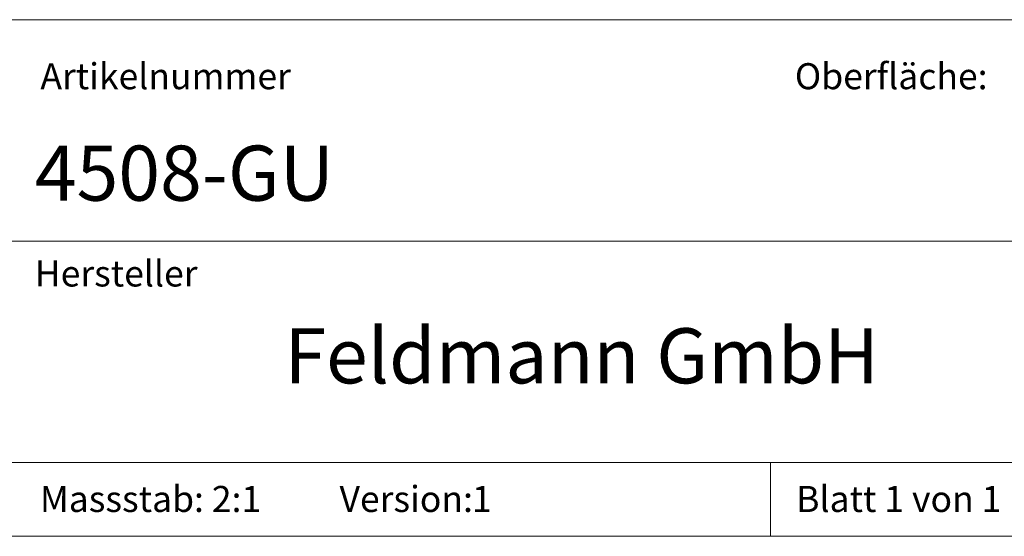
# Model space of a CAD drawing. Units: millimetres. Extents: x 2 to 146, y 2 to 102.
# Drawn here: x 102 to 131, y 2 to 17 of the extents above; entities that cross this region are included whole.
import ezdxf

# ---------------------------------------------------------------- set-up
doc = ezdxf.new("R2010")
doc.units = ezdxf.units.MM
doc.header["$LTSCALE"] = 0.5
doc.styles.add('SLDTEXTSTYLE0', font='TXT', dxfattribs={"width": 0.75})
doc.styles.add('SLDTEXTSTYLE1', font='TXT', dxfattribs={"width": 0.692308})

msp = doc.modelspace()

# ---------------------------------------------------------------- linework, layer by layer
at = {"color": 7, "linetype": 'Continuous', "lineweight": 18}
for p, q in [((101.8, 17.375), (146, 17.375)), ((101.8, 11), (139.5, 11)), ((79.7, 4.625), (146, 4.625)), ((123.9, 2.5), (123.9, 4.625)), ((2.5, 2.5), (146, 2.5))]:
    msp.add_line(p, q, dxfattribs=at)

# ---------------------------------------------------------------- texts
at = {"color": 7, "linetype": 'Continuous', "lineweight": 0, "attachment_point": 1}
for s, insert, char_height, style in [('Artikelnummer', (102.876, 16.123), 0.75, 'SLDTEXTSTYLE0'), ('Oberfläche:', (124.602, 16.123), 0.75, 'SLDTEXTSTYLE0'), ('4508-GU', (102.715, 13.75), 1.5875, 'SLDTEXTSTYLE0'), ('Hersteller', (102.715, 10.443), 0.75, 'SLDTEXTSTYLE0'), ('Feldmann GmbH', (109.905, 8.491), 1.5875, 'SLDTEXTSTYLE0'), ('Massstab: 2:1', (102.862, 3.95), 0.75, 'SLDTEXTSTYLE0'), ('Version:', (111.49, 3.95), 0.75, 'SLDTEXTSTYLE0'), ('Blatt 1 von 1', (124.639, 3.95), 0.75, 'SLDTEXTSTYLE1'), ('1', (115.304, 3.95), 0.75, 'SLDTEXTSTYLE0')]:
    msp.add_mtext(s, dxfattribs=dict(at, insert=insert, char_height=char_height, style=style))

doc.saveas('drawing.dxf')
